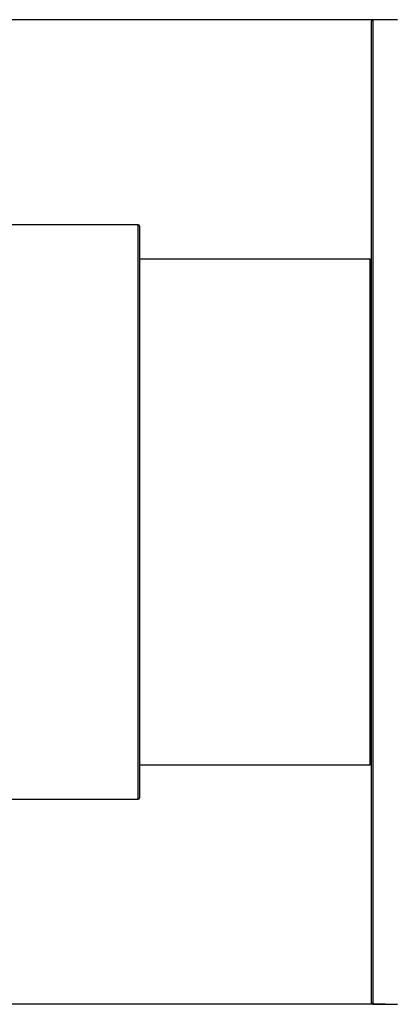
# Model space of a CAD drawing. Extents: x 12 to 261, y 109 to 346.
# Drawn here: x 64 to 77, y 258 to 294 of the extents above; entities that cross this region are included whole.
import ezdxf

# ---------------------------------------------------------------- set-up
doc = ezdxf.new("R2010")
doc.units = 0
for name, color, linetype in [('_TRANSLATION', 7, 'CONTINUOUS'), ('AR7068-02', 7, 'CONTINUOUS'), ('AR7068-07', 7, 'CONTINUOUS'), ('AR7068-09', 7, 'CONTINUOUS')]:
    doc.layers.add(name, color=color, linetype=linetype)

# ---------------------------------------------------------------- blocks, each defined once
blk = doc.blocks.new('SE1')
at = {"layer": 'AR7068-02', "color": 7, "linetype": 'CONTINUOUS'}
for p, q in [((76.683, 257.88), (76.683, 293.78)), ((76.733, 293.83), (76.733, 257.83)), ((77.633, 293.83), (76.733, 293.83)), ((76.683, 276.035), (76.676, 276.035)), ((76.676, 275.644), (76.683, 275.644)), ((76.733, 257.83), (77.633, 257.83))]:
    blk.add_line(p, q, dxfattribs=at)
for centre, start, end in [((76.733, 293.78), 90, 180), ((76.733, 257.88), 180, 270)]:
    blk.add_arc(centre, 0.05, start, end, dxfattribs=at)
at = {"layer": 'AR7068-07', "color": 7, "linetype": 'CONTINUOUS'}
for p, q in [((76.633, 285.08), (68.22, 285.08)), ((76.633, 266.58), (76.633, 285.08)), ((68.22, 266.58), (76.633, 266.58))]:
    blk.add_line(p, q, dxfattribs=at)
for centre, start, end in [((76.633, 285.03), 0, 90), ((76.633, 266.63), 270, 0)]:
    blk.add_arc(centre, 0.05, start, end, dxfattribs=at)
at = {"layer": 'AR7068-09', "color": 7, "linetype": 'CONTINUOUS'}
for p, q in [((68.17, 286.33), (58.777, 286.33)), ((68.17, 265.33), (68.17, 286.33)), ((68.22, 286.28), (68.22, 265.38)), ((58.777, 265.33), (68.17, 265.33))]:
    blk.add_line(p, q, dxfattribs=at)
for centre, start, end in [((68.17, 286.28), 0, 90), ((68.17, 265.38), 270, 0)]:
    blk.add_arc(centre, 0.05, start, end, dxfattribs=at)
blk = doc.blocks.new('GDIMGGROUP16')
at = {"layer": '_TRANSLATION', "color": 7, "linetype": 'CONTINUOUS'}
for p, q in [((76.733, 293.83), (33.266, 293.83)), ((77.183, 257.83), (33.266, 257.83))]:
    blk.add_line(p, q, dxfattribs=at)
blk = doc.blocks.new('GDIMGGROUP21')
at = {"layer": '_TRANSLATION', "color": 7, "linetype": 'CONTINUOUS'}
blk.add_line((76.733, 293.83), (14.874, 293.83), dxfattribs=at)

msp = doc.modelspace()

# ---------------------------------------------------------------- block references
at = {"layer": '_TRANSLATION'}
for name in ['SE1', 'GDIMGGROUP21', 'GDIMGGROUP16']:
    msp.add_blockref(name, (0, 0), dxfattribs=at)

doc.saveas('drawing.dxf')
